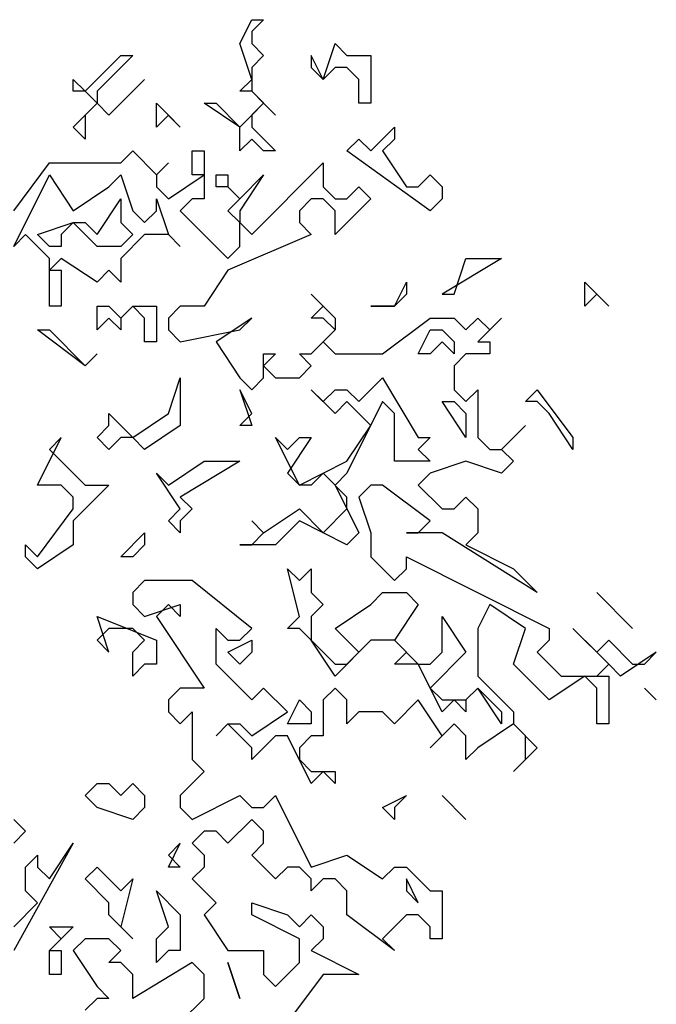
# Model space of a CAD drawing. Units: millimetres. Extents: x 27192 to 111031, y 184 to 84148.
# Drawn here: x 74068 to 77010, y 75733 to 80286 of the extents above; entities that cross this region are included whole.
import ezdxf

# ---------------------------------------------------------------- set-up
doc = ezdxf.new("R2010")
doc.units = ezdxf.units.MM

# ---------------------------------------------------------------- blocks, each defined once
blk = doc.blocks.new('derevo sboku 13_free-dwg.com')
at = {"color": 0, "linetype": 'Continuous'}
for p, q in [((1570.2, 6153.8), (1590.1, 6193.7)), ((1590.1, 6193.7), (1609.9, 6193.7)), ((1609.9, 6193.7), (1590.1, 6173.8)), ((1590.1, 6173.8), (1590.1, 6153.8)), ((1590.1, 6094), (1570.2, 6153.8)), ((1590.1, 6153.8), (1609.9, 6133.9)), ((1709.3, 6094), (1729.2, 6153.8)), ((1729.2, 6153.8), (1749.1, 6133.9)), ((1311.8, 6074), (1371.4, 6133.9)), ((1391.3, 6133.9), (1331.7, 6074)), ((1371.4, 6133.9), (1391.3, 6133.9)), ((1609.9, 6133.9), (1590.1, 6113.9)), ((1709.3, 6094), (1689.4, 6133.9)), ((1689.4, 6133.9), (1689.4, 6113.9)), ((1749.1, 6133.9), (1768.9, 6133.9)), ((1768.9, 6133.9), (1788.8, 6133.9)), ((1788.8, 6133.9), (1788.8, 6054.1)), ((1590.1, 6113.9), (1590.1, 6074)), ((1689.4, 6113.9), (1709.3, 6094)), ((1729.2, 6113.9), (1709.3, 6094)), ((1749.1, 6113.9), (1729.2, 6113.9)), ((1768.9, 6094), (1749.1, 6113.9)), ((1291.9, 6074), (1291.9, 6094)), ((1291.9, 6094), (1311.8, 6074)), ((1351.6, 6034.1), (1411.2, 6094)), ((1411.2, 6094), (1351.6, 6034.1)), ((1570.2, 6074), (1590.1, 6094)), ((1768.9, 6054.1), (1768.9, 6094)), ((1311.8, 6074), (1291.9, 6074)), ((1331.7, 6054.1), (1311.8, 6074)), ((1331.7, 6074), (1331.7, 6054.1)), ((1590.1, 6074), (1570.2, 6074)), ((1590.1, 6074), (1629.8, 6034.1)), ((1609.9, 6054.1), (1590.1, 6074)), ((1291.9, 6014.2), (1331.7, 6054.1)), ((1331.7, 6054.1), (1311.8, 6034.1)), ((1331.7, 6054.1), (1351.6, 6034.1)), ((1351.6, 6034.1), (1331.7, 6054.1)), ((1431.1, 6014.2), (1431.1, 6054.1)), ((1431.1, 6054.1), (1470.8, 6014.2)), ((1570.2, 6014.2), (1510.6, 6054.1)), ((1510.6, 6054.1), (1530.4, 6054.1)), ((1530.4, 6054.1), (1570.2, 6014.2)), ((1570.2, 6014.2), (1609.9, 6054.1)), ((1609.9, 6054.1), (1590.1, 6034.1)), ((1629.8, 6034.1), (1609.9, 6054.1)), ((1788.8, 6054.1), (1768.9, 6054.1)), ((1311.8, 6034.1), (1311.8, 5994.2)), ((1450.9, 6034.1), (1431.1, 6014.2)), ((1470.8, 6014.2), (1450.9, 6034.1)), ((1590.1, 6034.1), (1590.1, 6014.2)), ((1311.8, 5994.2), (1291.9, 6014.2)), ((1570.2, 5974.3), (1570.2, 6014.2)), ((1590.1, 6014.2), (1629.8, 5974.3)), ((1788.8, 5974.3), (1828.6, 6014.2)), ((1828.6, 6014.2), (1828.6, 5994.2)), ((1590.1, 5994.2), (1570.2, 5974.3)), ((1609.9, 5974.3), (1590.1, 5994.2)), ((1749.1, 5974.3), (1768.9, 5994.2)), ((1768.9, 5994.2), (1788.8, 5974.3)), ((1828.6, 5994.2), (1808.7, 5974.3)), ((1371.4, 5954.3), (1391.3, 5974.3)), ((1391.3, 5974.3), (1431.1, 5934.4)), ((1490.7, 5934.4), (1490.7, 5974.3)), ((1490.7, 5974.3), (1510.6, 5974.3)), ((1510.6, 5974.3), (1510.6, 5894.5)), ((1629.8, 5974.3), (1609.9, 5974.3)), ((1888.2, 5874.5), (1749.1, 5974.3)), ((1808.7, 5974.3), (1848.4, 5914.4)), ((1192.5, 5874.5), (1252.2, 5954.3)), ((1252.2, 5954.3), (1371.4, 5954.3)), ((1431.1, 5934.4), (1450.9, 5954.3)), ((1450.9, 5954.3), (1431.1, 5934.4)), ((1590.1, 5834.6), (1709.3, 5954.3)), ((1709.3, 5954.3), (1709.3, 5914.4)), ((1192.5, 5814.7), (1252.2, 5934.4)), ((1252.2, 5934.4), (1291.9, 5874.5)), ((1351.6, 5914.4), (1371.4, 5934.4)), ((1371.4, 5934.4), (1391.3, 5874.5)), ((1431.1, 5934.4), (1431.1, 5914.4)), ((1450.9, 5894.5), (1510.6, 5934.4)), ((1510.6, 5934.4), (1490.7, 5934.4)), ((1530.4, 5914.4), (1530.4, 5934.4)), ((1530.4, 5934.4), (1550.3, 5934.4)), ((1550.3, 5934.4), (1550.3, 5914.4)), ((1570.2, 5894.5), (1609.9, 5934.4)), ((1609.9, 5934.4), (1570.2, 5874.5)), ((1868.3, 5914.4), (1888.2, 5934.4)), ((1888.2, 5934.4), (1908.1, 5914.4)), ((1291.9, 5874.5), (1351.6, 5914.4)), ((1431.1, 5914.4), (1450.9, 5894.5)), ((1550.3, 5914.4), (1530.4, 5914.4)), ((1570.2, 5894.5), (1550.3, 5914.4)), ((1550.3, 5914.4), (1570.2, 5894.5)), ((1709.3, 5914.4), (1729.2, 5894.5)), ((1749.1, 5894.5), (1768.9, 5914.4)), ((1768.9, 5914.4), (1788.8, 5894.5)), ((1848.4, 5914.4), (1868.3, 5914.4)), ((1908.1, 5914.4), (1908.1, 5894.5)), ((1331.7, 5834.6), (1371.4, 5894.5)), ((1371.4, 5894.5), (1371.4, 5854.6)), ((1431.1, 5874.5), (1431.1, 5894.5)), ((1431.1, 5894.5), (1450.9, 5834.6)), ((1490.7, 5894.5), (1470.8, 5874.5)), ((1510.6, 5894.5), (1490.7, 5894.5)), ((1550.3, 5874.5), (1570.2, 5894.5)), ((1689.4, 5894.5), (1669.6, 5874.5)), ((1709.3, 5894.5), (1689.4, 5894.5)), ((1729.2, 5874.5), (1709.3, 5894.5)), ((1729.2, 5894.5), (1749.1, 5894.5)), ((1788.8, 5894.5), (1729.2, 5834.6)), ((1908.1, 5894.5), (1888.2, 5874.5)), ((1391.3, 5874.5), (1411.2, 5854.6)), ((1411.2, 5854.6), (1431.1, 5874.5)), ((1470.8, 5874.5), (1550.3, 5794.8)), ((1570.2, 5854.6), (1550.3, 5874.5)), ((1570.2, 5874.5), (1570.2, 5854.6)), ((1669.6, 5874.5), (1669.6, 5854.6)), ((1729.2, 5834.6), (1729.2, 5874.5)), ((1232.3, 5834.6), (1291.9, 5854.6)), ((1291.9, 5854.6), (1272, 5834.6)), ((1331.7, 5814.7), (1291.9, 5854.6)), ((1291.9, 5854.6), (1311.8, 5854.6)), ((1311.8, 5854.6), (1331.7, 5834.6)), ((1371.4, 5854.6), (1391.3, 5834.6)), ((1570.2, 5814.7), (1570.2, 5854.6)), ((1570.2, 5854.6), (1590.1, 5834.6)), ((1669.6, 5854.6), (1689.4, 5834.6)), ((1212.4, 5834.6), (1192.5, 5814.7)), ((1252.2, 5794.8), (1212.4, 5834.6)), ((1252.2, 5814.7), (1232.3, 5834.6)), ((1272, 5834.6), (1272, 5814.7)), ((1411.2, 5834.6), (1371.4, 5794.8)), ((1391.3, 5834.6), (1371.4, 5814.7)), ((1450.9, 5834.6), (1411.2, 5834.6)), ((1450.9, 5834.6), (1470.8, 5814.7)), ((1470.8, 5814.7), (1450.9, 5834.6)), ((1689.4, 5834.6), (1550.3, 5774.8)), ((1272, 5814.7), (1252.2, 5814.7)), ((1371.4, 5814.7), (1331.7, 5814.7)), ((1550.3, 5794.8), (1570.2, 5814.7)), ((1272, 5794.8), (1252.2, 5774.8)), ((1252.2, 5715), (1252.2, 5794.8)), ((1331.7, 5754.9), (1272, 5794.8)), ((1371.4, 5794.8), (1371.4, 5754.9)), ((2007.5, 5794.8), (1908.1, 5734.9)), ((1928, 5734.9), (1947.8, 5794.8)), ((1947.8, 5794.8), (2007.5, 5794.8)), ((1252.2, 5774.8), (1272, 5774.8)), ((1272, 5774.8), (1272, 5715)), ((1351.6, 5774.8), (1331.7, 5754.9)), ((1371.4, 5754.9), (1351.6, 5774.8)), ((1550.3, 5774.8), (1510.6, 5715)), ((1828.6, 5715), (1848.4, 5754.9)), ((1848.4, 5754.9), (1848.4, 5734.9)), ((2146.6, 5715), (2146.6, 5754.9)), ((2146.6, 5754.9), (2186.3, 5715)), ((1709.3, 5715), (1689.4, 5734.9)), ((1689.4, 5734.9), (1729.2, 5695)), ((1848.4, 5734.9), (1828.6, 5715)), ((1908.1, 5734.9), (1928, 5734.9)), ((2166.5, 5734.9), (2146.6, 5715)), ((2186.3, 5715), (2166.5, 5734.9)), ((1272, 5715), (1252.2, 5715)), ((1331.7, 5675.1), (1331.7, 5715)), ((1331.7, 5715), (1351.6, 5715)), ((1351.6, 5715), (1371.4, 5695)), ((1371.4, 5695), (1391.3, 5715)), ((1391.3, 5715), (1371.4, 5695)), ((1391.3, 5715), (1431.1, 5715)), ((1411.2, 5695), (1391.3, 5715)), ((1431.1, 5715), (1431.1, 5655.1)), ((1470.8, 5715), (1450.9, 5695)), ((1510.6, 5715), (1470.8, 5715)), ((1689.4, 5695), (1709.3, 5715)), ((1828.6, 5715), (1788.8, 5715)), ((1788.8, 5715), (1828.6, 5715)), ((1351.6, 5695), (1331.7, 5675.1)), ((1371.4, 5675.1), (1351.6, 5695)), ((1371.4, 5695), (1371.4, 5675.1)), ((1411.2, 5655.1), (1411.2, 5695)), ((1450.9, 5695), (1450.9, 5675.1)), ((1590.1, 5695), (1530.4, 5655.1)), ((1570.2, 5675.1), (1590.1, 5695)), ((1709.3, 5695), (1689.4, 5695)), ((1729.2, 5675.1), (1709.3, 5695)), ((1729.2, 5695), (1729.2, 5675.1)), ((1808.7, 5635.2), (1888.2, 5695)), ((1888.2, 5695), (1928, 5695)), ((1928, 5695), (1947.8, 5675.1)), ((1947.8, 5675.1), (1967.7, 5695)), ((1967.7, 5695), (1987.6, 5675.1)), ((2007.5, 5695), (1967.7, 5655.1)), ((1987.6, 5675.1), (2007.5, 5695)), ((1311.8, 5615.2), (1232.3, 5675.1)), ((1232.3, 5675.1), (1252.2, 5675.1)), ((1252.2, 5675.1), (1311.8, 5615.2)), ((1450.9, 5675.1), (1470.8, 5655.1)), ((1470.8, 5655.1), (1570.2, 5675.1)), ((1689.4, 5635.2), (1729.2, 5675.1)), ((1729.2, 5675.1), (1709.3, 5655.1)), ((1868.3, 5635.2), (1888.2, 5675.1)), ((1888.2, 5675.1), (1908.1, 5675.1)), ((1908.1, 5675.1), (1928, 5655.1)), ((1431.1, 5655.1), (1411.2, 5655.1)), ((1530.4, 5655.1), (1570.2, 5595.3)), ((1709.3, 5655.1), (1729.2, 5635.2)), ((1908.1, 5655.1), (1888.2, 5635.2)), ((1928, 5635.2), (1908.1, 5655.1)), ((1928, 5655.1), (1928, 5635.2)), ((1967.7, 5655.1), (1987.6, 5655.1)), ((1987.6, 5655.1), (1987.6, 5635.2)), ((1311.8, 5615.2), (1331.7, 5635.2)), ((1331.7, 5635.2), (1311.8, 5615.2)), ((1609.9, 5595.3), (1609.9, 5635.2)), ((1609.9, 5635.2), (1629.8, 5635.2)), ((1629.8, 5635.2), (1609.9, 5615.2)), ((1689.4, 5615.2), (1669.6, 5635.2)), ((1669.6, 5635.2), (1689.4, 5635.2)), ((1729.2, 5635.2), (1808.7, 5635.2)), ((1888.2, 5635.2), (1868.3, 5635.2)), ((1947.8, 5635.2), (1928, 5615.2)), ((1987.6, 5635.2), (1947.8, 5635.2)), ((1609.9, 5615.2), (1629.8, 5595.3)), ((1669.6, 5595.3), (1689.4, 5615.2)), ((1928, 5615.2), (1928, 5575.3)), ((1450.9, 5535.4), (1470.8, 5595.3)), ((1470.8, 5595.3), (1470.8, 5515.5)), ((1570.2, 5595.3), (1590.1, 5575.3)), ((1590.1, 5575.3), (1609.9, 5595.3)), ((1629.8, 5595.3), (1669.6, 5595.3)), ((1768.9, 5555.4), (1808.7, 5595.3)), ((1808.7, 5595.3), (1868.3, 5495.5)), ((1590.1, 5535.4), (1570.2, 5575.3)), ((1570.2, 5575.3), (1590.1, 5515.5)), ((1729.2, 5535.4), (1689.4, 5575.3)), ((1689.4, 5575.3), (1709.3, 5555.4)), ((1709.3, 5555.4), (1729.2, 5575.3)), ((1729.2, 5575.3), (1749.1, 5575.3)), ((1749.1, 5575.3), (1768.9, 5555.4)), ((1928, 5575.3), (1947.8, 5555.4)), ((1947.8, 5555.4), (1967.7, 5575.3)), ((1967.7, 5575.3), (1967.7, 5495.5)), ((2047.2, 5555.4), (2067.1, 5575.3)), ((2067.1, 5575.3), (2126.7, 5495.5)), ((1749.1, 5555.4), (1729.2, 5535.4)), ((1808.7, 5555.4), (1749.1, 5435.7)), ((1788.8, 5515.5), (1749.1, 5555.4)), ((1828.6, 5535.4), (1808.7, 5555.4)), ((1947.8, 5495.5), (1908.1, 5555.4)), ((1908.1, 5555.4), (1928, 5555.4)), ((1928, 5555.4), (1947.8, 5535.4)), ((2067.1, 5555.4), (2047.2, 5555.4)), ((2087, 5535.4), (2067.1, 5555.4)), ((1351.6, 5515.5), (1351.6, 5535.4)), ((1351.6, 5535.4), (1391.3, 5495.5)), ((1391.3, 5495.5), (1450.9, 5535.4)), ((1570.2, 5515.5), (1590.1, 5535.4)), ((1828.6, 5455.6), (1828.6, 5535.4)), ((1947.8, 5535.4), (1947.8, 5495.5)), ((2126.7, 5475.6), (2087, 5535.4)), ((1331.7, 5495.5), (1351.6, 5515.5)), ((1470.8, 5515.5), (1411.2, 5475.6)), ((1590.1, 5515.5), (1570.2, 5515.5)), ((1749.1, 5455.6), (1788.8, 5515.5)), ((2007.5, 5475.6), (2047.2, 5515.5)), ((2047.2, 5515.5), (2007.5, 5475.6)), ((1232.3, 5415.7), (1272, 5495.5)), ((1272, 5495.5), (1252.2, 5475.6)), ((1351.6, 5475.6), (1331.7, 5495.5)), ((1371.4, 5495.5), (1351.6, 5475.6)), ((1391.3, 5495.5), (1371.4, 5495.5)), ((1411.2, 5475.6), (1391.3, 5495.5)), ((1669.6, 5415.7), (1629.8, 5495.5)), ((1629.8, 5495.5), (1649.7, 5475.6)), ((1649.7, 5475.6), (1669.6, 5495.5)), ((1689.4, 5495.5), (1649.7, 5435.7)), ((1669.6, 5495.5), (1689.4, 5495.5)), ((1888.2, 5495.5), (1868.3, 5475.6)), ((1868.3, 5495.5), (1888.2, 5495.5)), ((1967.7, 5495.5), (1987.6, 5475.6)), ((2126.7, 5495.5), (2126.7, 5475.6)), ((1252.2, 5475.6), (1311.8, 5415.7)), ((1868.3, 5475.6), (1888.2, 5455.6)), ((1987.6, 5475.6), (2007.5, 5475.6)), ((2007.5, 5475.6), (2027.3, 5455.6)), ((1450.9, 5415.7), (1510.6, 5455.6)), ((1570.2, 5455.6), (1470.8, 5395.8)), ((1510.6, 5455.6), (1570.2, 5455.6)), ((1669.6, 5415.7), (1749.1, 5455.6)), ((1888.2, 5455.6), (1828.6, 5455.6)), ((1947.8, 5455.6), (1888.2, 5435.7)), ((2007.5, 5435.7), (1947.8, 5455.6)), ((2027.3, 5455.6), (2007.5, 5435.7)), ((1470.8, 5375.9), (1431.1, 5435.7)), ((1431.1, 5435.7), (1450.9, 5415.7)), ((1649.7, 5435.7), (1669.6, 5415.7)), ((1709.3, 5435.7), (1689.4, 5415.7)), ((1749.1, 5395.8), (1709.3, 5435.7)), ((1749.1, 5435.7), (1729.2, 5415.7)), ((1888.2, 5435.7), (1868.3, 5415.7)), ((1272, 5415.7), (1232.3, 5415.7)), ((1291.9, 5395.8), (1272, 5415.7)), ((1351.6, 5415.7), (1291.9, 5355.9)), ((1311.8, 5415.7), (1351.6, 5415.7)), ((1689.4, 5415.7), (1669.6, 5415.7)), ((1729.2, 5415.7), (1768.9, 5336)), ((1788.8, 5415.7), (1768.9, 5395.8)), ((1808.7, 5415.7), (1788.8, 5415.7)), ((1888.2, 5355.9), (1808.7, 5415.7)), ((1868.3, 5415.7), (1908.1, 5375.9)), ((1291.9, 5375.9), (1291.9, 5395.8)), ((1470.8, 5395.8), (1490.7, 5375.9)), ((1749.1, 5375.9), (1749.1, 5395.8)), ((1768.9, 5395.8), (1788.8, 5336)), ((1928, 5375.9), (1947.8, 5395.8)), ((1947.8, 5395.8), (1967.7, 5375.9)), ((1232.3, 5296.1), (1291.9, 5375.9)), ((1450.9, 5355.9), (1470.8, 5375.9)), ((1490.7, 5375.9), (1470.8, 5355.9)), ((1609.9, 5336), (1669.6, 5375.9)), ((1669.6, 5375.9), (1709.3, 5336)), ((1709.3, 5336), (1749.1, 5375.9)), ((1908.1, 5375.9), (1928, 5375.9)), ((1967.7, 5375.9), (1967.7, 5336)), ((1291.9, 5355.9), (1291.9, 5316)), ((1470.8, 5336), (1450.9, 5355.9)), ((1470.8, 5355.9), (1470.8, 5336)), ((1609.9, 5336), (1590.1, 5355.9)), ((1590.1, 5355.9), (1609.9, 5336)), ((1669.6, 5355.9), (1629.8, 5316)), ((1749.1, 5316), (1669.6, 5355.9)), ((1868.3, 5336), (1888.2, 5355.9)), ((1371.4, 5296.1), (1411.2, 5336)), ((1411.2, 5336), (1411.2, 5316)), ((1590.1, 5316), (1609.9, 5336)), ((1768.9, 5336), (1749.1, 5316)), ((1788.8, 5336), (1788.8, 5296.1)), ((1908.1, 5336), (1848.4, 5336)), ((1848.4, 5336), (1868.3, 5336)), ((2067.1, 5236.2), (1908.1, 5336)), ((1967.7, 5336), (1947.8, 5316)), ((1212.4, 5296.1), (1212.4, 5316)), ((1212.4, 5316), (1232.3, 5296.1)), ((1291.9, 5316), (1232.3, 5276.1)), ((1411.2, 5316), (1391.3, 5296.1)), ((1629.8, 5316), (1570.2, 5316)), ((1570.2, 5316), (1590.1, 5316)), ((1947.8, 5316), (2027.3, 5276.1)), ((1232.3, 5276.1), (1212.4, 5296.1)), ((1391.3, 5296.1), (1371.4, 5296.1)), ((1788.8, 5296.1), (1828.6, 5256.2)), ((1848.4, 5276.1), (1848.4, 5296.1)), ((1848.4, 5296.1), (2087, 5176.4)), ((1669.6, 5196.3), (1649.7, 5276.1)), ((1649.7, 5276.1), (1669.6, 5256.2)), ((1669.6, 5256.2), (1689.4, 5276.1)), ((1689.4, 5276.1), (1689.4, 5236.2)), ((1828.6, 5256.2), (1848.4, 5276.1)), ((2027.3, 5276.1), (2067.1, 5236.2)), ((1411.2, 5256.2), (1391.3, 5236.2)), ((1490.7, 5256.2), (1411.2, 5256.2)), ((1590.1, 5176.4), (1490.7, 5256.2)), ((1391.3, 5236.2), (1391.3, 5216.3)), ((1689.4, 5236.2), (1709.3, 5216.3)), ((1788.8, 5216.3), (1808.7, 5236.2)), ((1808.7, 5236.2), (1848.4, 5236.2)), ((1848.4, 5236.2), (1868.3, 5216.3)), ((2166.5, 5236.2), (2226.1, 5176.4)), ((2226.1, 5176.4), (2166.5, 5236.2)), ((1391.3, 5216.3), (1411.2, 5196.3)), ((1411.2, 5196.3), (1470.8, 5216.3)), ((1450.9, 5216.3), (1431.1, 5196.3)), ((1470.8, 5196.3), (1450.9, 5216.3)), ((1470.8, 5216.3), (1470.8, 5196.3)), ((1709.3, 5216.3), (1689.4, 5196.3)), ((1729.2, 5176.4), (1788.8, 5216.3)), ((1868.3, 5216.3), (1828.6, 5156.4)), ((1987.6, 5216.3), (1967.7, 5176.4)), ((2047.2, 5176.4), (1987.6, 5216.3)), ((1351.6, 5136.5), (1331.7, 5196.3)), ((1331.7, 5196.3), (1431.1, 5156.4)), ((1431.1, 5196.3), (1510.6, 5076.6)), ((1649.7, 5176.4), (1669.6, 5196.3)), ((1689.4, 5196.3), (1689.4, 5156.4)), ((1908.1, 5136.5), (1908.1, 5196.3)), ((1908.1, 5196.3), (1947.8, 5136.5)), ((1351.6, 5176.4), (1331.7, 5156.4)), ((1391.3, 5176.4), (1351.6, 5176.4)), ((1411.2, 5156.4), (1391.3, 5176.4)), ((1530.4, 5116.5), (1530.4, 5176.4)), ((1530.4, 5176.4), (1550.3, 5156.4)), ((1570.2, 5156.4), (1590.1, 5176.4)), ((1669.6, 5176.4), (1649.7, 5176.4)), ((1689.4, 5156.4), (1669.6, 5176.4)), ((1768.9, 5136.5), (1729.2, 5176.4)), ((1967.7, 5176.4), (1967.7, 5096.6)), ((2027.3, 5116.5), (2047.2, 5176.4)), ((2087, 5176.4), (2087, 5156.4)), ((2186.3, 5116.5), (2126.7, 5176.4)), ((2126.7, 5176.4), (2166.5, 5136.5)), ((1331.7, 5156.4), (1351.6, 5136.5)), ((1391.3, 5136.5), (1411.2, 5156.4)), ((1431.1, 5156.4), (1431.1, 5116.5)), ((1550.3, 5156.4), (1570.2, 5156.4)), ((1550.3, 5136.5), (1590.1, 5156.4)), ((1590.1, 5156.4), (1590.1, 5136.5)), ((1689.4, 5156.4), (1729.2, 5116.5)), ((1729.2, 5096.6), (1689.4, 5156.4)), ((1788.8, 5156.4), (1729.2, 5096.6)), ((1828.6, 5156.4), (1788.8, 5156.4)), ((1828.6, 5156.4), (1868.3, 5116.5)), ((1848.4, 5136.5), (1828.6, 5156.4)), ((2087, 5156.4), (2067.1, 5136.5)), ((2166.5, 5136.5), (2186.3, 5156.4)), ((2186.3, 5156.4), (2226.1, 5116.5)), ((1391.3, 5096.6), (1391.3, 5136.5)), ((1570.2, 5116.5), (1550.3, 5136.5)), ((1590.1, 5136.5), (1570.2, 5116.5)), ((1749.1, 5116.5), (1768.9, 5136.5)), ((1828.6, 5116.5), (1848.4, 5136.5)), ((1888.2, 5116.5), (1908.1, 5136.5)), ((1947.8, 5136.5), (1888.2, 5076.6)), ((2067.1, 5136.5), (2106.8, 5096.6)), ((2265.8, 5136.5), (2206.2, 5096.6)), ((2246, 5116.5), (2265.8, 5136.5)), ((1411.2, 5116.5), (1391.3, 5096.6)), ((1431.1, 5116.5), (1411.2, 5116.5)), ((1590.1, 5056.7), (1530.4, 5116.5)), ((1729.2, 5116.5), (1749.1, 5116.5)), ((1868.3, 5116.5), (1828.6, 5116.5)), ((1868.3, 5116.5), (1888.2, 5116.5)), ((1908.1, 5036.7), (1868.3, 5116.5)), ((2087, 5056.7), (2027.3, 5116.5)), ((2166.5, 5096.6), (2186.3, 5116.5)), ((2186.3, 5116.5), (2166.5, 5096.6)), ((2206.2, 5096.6), (2186.3, 5116.5)), ((2226.1, 5116.5), (2246, 5116.5)), ((1967.7, 5096.6), (2027.3, 5036.7)), ((2146.6, 5096.6), (2087, 5056.7)), ((2106.8, 5096.6), (2166.5, 5096.6)), ((2166.5, 5076.6), (2146.6, 5096.6)), ((2166.5, 5096.6), (2186.3, 5096.6)), ((2186.3, 5096.6), (2186.3, 5016.8)), ((1470.8, 5076.6), (1450.9, 5056.7)), ((1510.6, 5076.6), (1470.8, 5076.6)), ((1609.9, 5076.6), (1590.1, 5056.7)), ((1649.7, 5036.7), (1609.9, 5076.6)), ((1729.2, 5076.6), (1709.3, 5056.7)), ((1749.1, 5056.7), (1729.2, 5076.6)), ((1888.2, 5076.6), (1908.1, 5056.7)), ((1947.8, 5056.7), (1967.7, 5076.6)), ((1967.7, 5076.6), (1947.8, 5056.7)), ((1967.7, 5076.6), (2007.5, 5036.7)), ((2007.5, 5016.8), (1967.7, 5076.6)), ((2166.5, 5016.8), (2166.5, 5076.6)), ((2246, 5076.6), (2265.8, 5056.7)), ((2265.8, 5056.7), (2246, 5076.6)), ((1450.9, 5056.7), (1450.9, 5036.7)), ((1649.7, 5016.8), (1669.6, 5056.7)), ((1669.6, 5056.7), (1689.4, 5036.7)), ((1709.3, 5056.7), (1709.3, 4996.9)), ((1749.1, 5016.8), (1749.1, 5056.7)), ((1868.3, 5056.7), (1828.6, 5016.8)), ((1908.1, 4996.9), (1868.3, 5056.7)), ((1908.1, 5056.7), (1947.8, 5056.7)), ((1928, 5056.7), (1908.1, 5036.7)), ((1947.8, 5036.7), (1928, 5056.7)), ((1947.8, 5056.7), (1947.8, 5036.7)), ((1450.9, 5036.7), (1470.8, 5016.8)), ((1470.8, 5016.8), (1490.7, 5036.7)), ((1490.7, 5036.7), (1490.7, 4957)), ((1590.1, 4996.9), (1649.7, 5036.7)), ((1689.4, 5036.7), (1689.4, 5016.8)), ((1768.9, 5036.7), (1749.1, 5016.8)), ((1808.7, 5036.7), (1768.9, 5036.7)), ((1828.6, 5016.8), (1808.7, 5036.7)), ((2007.5, 5036.7), (2007.5, 5016.8)), ((2027.3, 5036.7), (2027.3, 5016.8)), ((1550.3, 5016.8), (1530.4, 4996.9)), ((1530.4, 4996.9), (1550.3, 5016.8)), ((1590.1, 4976.9), (1550.3, 5016.8)), ((1550.3, 5016.8), (1570.2, 5016.8)), ((1570.2, 5016.8), (1590.1, 4996.9)), ((1689.4, 5016.8), (1649.7, 5016.8)), ((1928, 5016.8), (1888.2, 4976.9)), ((1947.8, 4996.9), (1928, 5016.8)), ((2027.3, 5016.8), (1967.7, 4976.9)), ((2027.3, 5016.8), (2067.1, 4976.9)), ((2047.2, 4996.9), (2027.3, 5016.8)), ((2186.3, 5016.8), (2166.5, 5016.8)), ((1629.8, 4996.9), (1590.1, 4957)), ((1649.7, 4996.9), (1629.8, 4996.9)), ((1689.4, 4917.1), (1649.7, 4996.9)), ((1689.4, 4996.9), (1669.6, 4976.9)), ((1709.3, 4996.9), (1689.4, 4996.9)), ((1888.2, 4976.9), (1908.1, 4996.9)), ((1947.8, 4957), (1947.8, 4996.9)), ((2047.2, 4957), (2047.2, 4996.9)), ((1590.1, 4957), (1590.1, 4976.9)), ((1669.6, 4976.9), (1669.6, 4957)), ((1967.7, 4976.9), (1947.8, 4957)), ((2067.1, 4976.9), (2027.3, 4937)), ((1490.7, 4957), (1510.6, 4937)), ((1669.6, 4957), (1689.4, 4937)), ((2027.3, 4937), (2047.2, 4957)), ((1510.6, 4937), (1470.8, 4897.1)), ((1689.4, 4937), (1729.2, 4937)), ((1709.3, 4937), (1689.4, 4917.1)), ((1729.2, 4917.1), (1709.3, 4937)), ((1729.2, 4937), (1729.2, 4917.1)), ((1311.8, 4897.1), (1331.7, 4917.1)), ((1331.7, 4917.1), (1351.6, 4917.1)), ((1351.6, 4917.1), (1371.4, 4897.1)), ((1371.4, 4897.1), (1391.3, 4917.1)), ((1391.3, 4917.1), (1411.2, 4897.1)), ((1331.7, 4877.2), (1311.8, 4897.1)), ((1411.2, 4897.1), (1411.2, 4877.2)), ((1470.8, 4897.1), (1470.8, 4877.2)), ((1490.7, 4857.2), (1570.2, 4897.1)), ((1570.2, 4897.1), (1590.1, 4877.2)), ((1609.9, 4877.2), (1629.8, 4897.1)), ((1629.8, 4897.1), (1689.4, 4777.4)), ((1808.7, 4877.2), (1848.4, 4897.1)), ((1848.4, 4897.1), (1828.6, 4877.2)), ((1908.1, 4897.1), (1947.8, 4857.2)), ((1947.8, 4857.2), (1908.1, 4897.1)), ((1391.3, 4857.2), (1331.7, 4877.2)), ((1411.2, 4877.2), (1391.3, 4857.2)), ((1470.8, 4877.2), (1490.7, 4857.2)), ((1590.1, 4877.2), (1609.9, 4877.2)), ((1828.6, 4857.2), (1808.7, 4877.2)), ((1828.6, 4877.2), (1828.6, 4857.2)), ((1192.5, 4857.2), (1212.4, 4837.3)), ((1590.1, 4857.2), (1550.3, 4817.3)), ((1609.9, 4837.3), (1590.1, 4857.2)), ((1212.4, 4837.3), (1192.5, 4817.3)), ((1510.6, 4837.3), (1490.7, 4817.3)), ((1530.4, 4837.3), (1510.6, 4837.3)), ((1550.3, 4817.3), (1530.4, 4837.3)), ((1609.9, 4817.3), (1609.9, 4837.3)), ((1291.9, 4817.3), (1192.5, 4637.8)), ((1252.2, 4757.5), (1291.9, 4817.3)), ((1450.9, 4777.4), (1470.8, 4817.3)), ((1470.8, 4817.3), (1450.9, 4797.4)), ((1490.7, 4817.3), (1510.6, 4797.4)), ((1590.1, 4797.4), (1609.9, 4817.3)), ((1212.4, 4777.4), (1232.3, 4797.4)), ((1232.3, 4797.4), (1232.3, 4777.4)), ((1450.9, 4797.4), (1470.8, 4777.4)), ((1510.6, 4797.4), (1510.6, 4777.4)), ((1629.8, 4757.5), (1590.1, 4797.4)), ((1689.4, 4777.4), (1749.1, 4797.4)), ((1749.1, 4797.4), (1808.7, 4757.5)), ((1212.4, 4737.5), (1212.4, 4777.4)), ((1232.3, 4777.4), (1252.2, 4757.5)), ((1311.8, 4757.5), (1331.7, 4777.4)), ((1331.7, 4777.4), (1371.4, 4737.5)), ((1470.8, 4777.4), (1450.9, 4777.4)), ((1510.6, 4777.4), (1490.7, 4757.5)), ((1649.7, 4777.4), (1629.8, 4757.5)), ((1669.6, 4777.4), (1649.7, 4777.4)), ((1689.4, 4757.5), (1669.6, 4777.4)), ((1808.7, 4757.5), (1828.6, 4777.4)), ((1828.6, 4777.4), (1848.4, 4777.4)), ((1848.4, 4777.4), (1888.2, 4737.5)), ((1351.6, 4717.6), (1311.8, 4757.5)), ((1391.3, 4757.5), (1371.4, 4677.7)), ((1371.4, 4737.5), (1391.3, 4757.5)), ((1490.7, 4757.5), (1530.4, 4717.6)), ((1709.3, 4757.5), (1689.4, 4737.5)), ((1689.4, 4737.5), (1689.4, 4757.5)), ((1729.2, 4757.5), (1709.3, 4757.5)), ((1749.1, 4737.5), (1729.2, 4757.5)), ((1868.3, 4717.6), (1848.4, 4757.5)), ((1848.4, 4757.5), (1848.4, 4737.5)), ((1232.3, 4717.6), (1212.4, 4737.5)), ((1450.9, 4677.7), (1431.1, 4737.5)), ((1431.1, 4737.5), (1470.8, 4697.6)), ((1749.1, 4697.6), (1749.1, 4737.5)), ((1848.4, 4737.5), (1868.3, 4717.6)), ((1888.2, 4737.5), (1908.1, 4737.5)), ((1908.1, 4737.5), (1908.1, 4657.7)), ((1192.5, 4677.7), (1232.3, 4717.6)), ((1351.6, 4697.6), (1351.6, 4717.6)), ((1530.4, 4717.6), (1510.6, 4697.6)), ((1590.1, 4697.6), (1590.1, 4717.6)), ((1590.1, 4717.6), (1649.7, 4697.6)), ((1391.3, 4657.7), (1351.6, 4697.6)), ((1470.8, 4697.6), (1470.8, 4637.8)), ((1510.6, 4697.6), (1550.3, 4637.8)), ((1669.6, 4657.7), (1590.1, 4697.6)), ((1649.7, 4697.6), (1669.6, 4677.7)), ((1669.6, 4677.7), (1689.4, 4697.6)), ((1689.4, 4697.6), (1709.3, 4677.7)), ((1828.6, 4637.8), (1749.1, 4697.6)), ((1848.4, 4697.6), (1808.7, 4657.7)), ((1868.3, 4697.6), (1848.4, 4697.6)), ((1888.2, 4677.7), (1868.3, 4697.6)), ((1272, 4657.7), (1252.2, 4677.7)), ((1252.2, 4677.7), (1291.9, 4677.7)), ((1291.9, 4677.7), (1252.2, 4637.8)), ((1371.4, 4677.7), (1391.3, 4657.7)), ((1431.1, 4657.7), (1450.9, 4677.7)), ((1709.3, 4677.7), (1709.3, 4657.7)), ((1888.2, 4657.7), (1888.2, 4677.7)), ((1252.2, 4637.8), (1272, 4657.7)), ((1311.8, 4657.7), (1291.9, 4637.8)), ((1351.6, 4657.7), (1311.8, 4657.7)), ((1371.4, 4637.8), (1351.6, 4657.7)), ((1431.1, 4617.8), (1431.1, 4657.7)), ((1669.6, 4617.8), (1669.6, 4657.7)), ((1709.3, 4657.7), (1689.4, 4637.8)), ((1808.7, 4657.7), (1828.6, 4637.8)), ((1908.1, 4657.7), (1888.2, 4657.7)), ((1252.2, 4637.8), (1272, 4637.8)), ((1252.2, 4597.9), (1252.2, 4637.8)), ((1272, 4637.8), (1272, 4597.9)), ((1291.9, 4637.8), (1331.7, 4578)), ((1351.6, 4617.8), (1371.4, 4637.8)), ((1450.9, 4637.8), (1431.1, 4617.8)), ((1470.8, 4637.8), (1450.9, 4637.8)), ((1550.3, 4637.8), (1609.9, 4637.8)), ((1609.9, 4637.8), (1609.9, 4597.9)), ((1689.4, 4637.8), (1768.9, 4597.9)), ((1371.4, 4617.8), (1351.6, 4617.8)), ((1391.3, 4597.9), (1371.4, 4617.8)), ((1490.7, 4617.8), (1391.3, 4558)), ((1510.6, 4597.9), (1490.7, 4617.8)), ((1550.3, 4617.8), (1570.2, 4558)), ((1570.2, 4558), (1550.3, 4617.8)), ((1629.8, 4578), (1669.6, 4617.8)), ((1272, 4597.9), (1252.2, 4597.9)), ((1391.3, 4558), (1391.3, 4597.9)), ((1510.6, 4558), (1510.6, 4597.9)), ((1609.9, 4597.9), (1629.8, 4578)), ((1709.3, 4597.9), (1649.7, 4518.1)), ((1768.9, 4597.9), (1709.3, 4597.9)), ((1331.7, 4578), (1351.6, 4558)), ((1331.7, 4558), (1311.8, 4538.1)), ((1351.6, 4558), (1331.7, 4558)), ((1470.8, 4518.1), (1510.6, 4558))]:
    blk.add_line(p, q, dxfattribs=at)

msp = doc.modelspace()

# ---------------------------------------------------------------- block references
at = {"color": 0, "xscale": 2.766311593644787, "yscale": 2.766311593644787, "zscale": 2.766311593644787}
msp.add_blockref('derevo sboku 13_free-dwg.com', (70741.6, 63152), dxfattribs=at)

doc.saveas('drawing.dxf')
